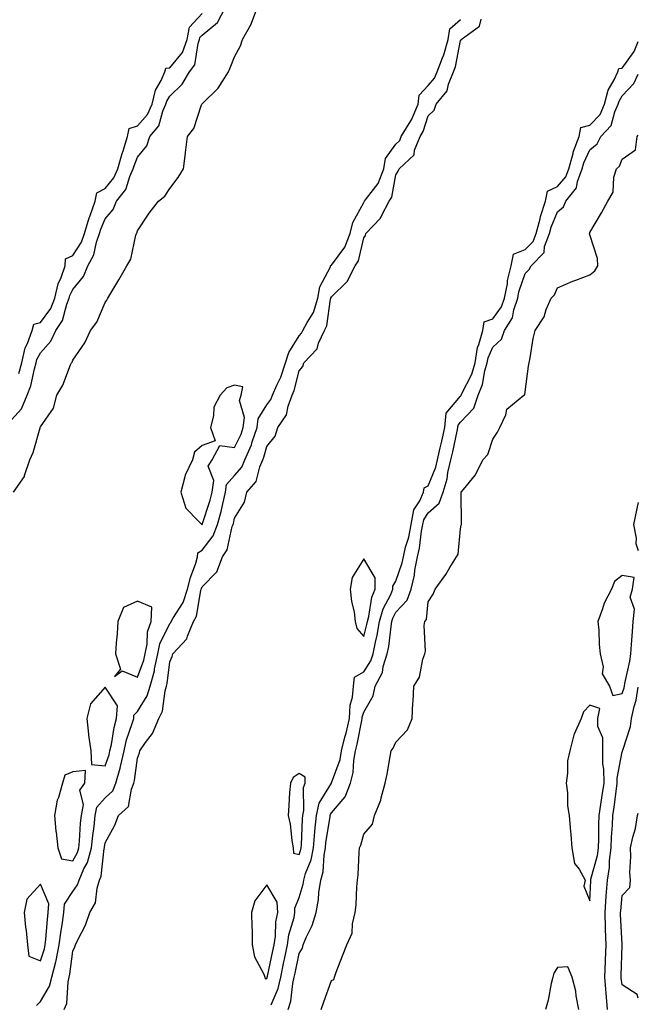
# Model space of a CAD drawing. Units: inches. Extents: x 931523 to 934163, y 7374458 to 7377098.
# Drawn here: x 933972 to 934163, y 7374803 to 7375108 of the extents above; entities that cross this region are included whole.
import ezdxf

# ---------------------------------------------------------------- set-up
doc = ezdxf.new("R2010")
doc.units = ezdxf.units.IN
doc.header["$MEASUREMENT"] = 0
doc.layers.add('Contour_93157374', color=7, linetype='Continuous', true_color=0x78f546)

msp = doc.modelspace()

# ---------------------------------------------------------------- linework, layer by layer
at = {"layer": 'Contour_93157374'}
for points in [[(933968.05, 7374983.19, 3355), (933972.22, 7374987.74, 3355), (933974, 7374991.92, 3355), (933975.13, 7374994.84, 3355), (933976.21, 7375000.08, 3355), (933976.76, 7375001.92, 3355), (933976.98, 7375002.99, 3355), (933978.05, 7375005.02, 3355), (933981.31, 7375008.66, 3355), (933982.78, 7375011.92, 3355), (933984.9, 7375015.08, 3355), (933986.26, 7375020.13, 3355), (933987, 7375021.92, 3355), (933987.19, 7375022.78, 3355), (933988.05, 7375024.65, 3355), (933991.35, 7375028.62, 3355), (933992.69, 7375031.92, 3355), (933994.59, 7375035.38, 3355), (933995.39, 7375039.26, 3355), (933996.32, 7375041.92, 3355), (933996.73, 7375043.24, 3355), (933998.05, 7375046.47, 3355), (934000.58, 7375049.39, 3355), (934001.64, 7375051.92, 3355), (934004.44, 7375055.53, 3355), (934005.72, 7375059.58, 3355), (934006.78, 7375061.92, 3355), (934007.05, 7375062.92, 3355), (934008.05, 7375065.55, 3355), (934010.93, 7375069.05, 3355), (934011.86, 7375071.92, 3355), (934014.7, 7375075.27, 3355), (934015.96, 7375079.83, 3355), (934016.89, 7375081.92, 3355), (934017.12, 7375082.86, 3355), (934018.05, 7375084.46, 3355), (934021.86, 7375088.11, 3355), (934024.15, 7375091.92, 3355), (934025.8, 7375094.17, 3355), (934026.81, 7375100.69, 3355), (934027.27, 7375101.92, 3355), (934027.4, 7375102.58, 3355), (934028.05, 7375103.28, 3355), (934032.79, 7375107.18, 3355), (934035.31, 7375111.92, 3355)], [(933969.73, 7374961.92, 3354), (933973.15, 7374966.82, 3354), (933973.17, 7374967.04, 3354), (933974.76, 7374971.92, 3354), (933975.78, 7374974.19, 3354), (933977.96, 7374981.83, 3354), (933977.99, 7374981.92, 3354), (933978.02, 7374981.95, 3354), (933978.05, 7374982.09, 3354), (933982.06, 7374987.91, 3354), (933983.17, 7374991.92, 3354), (933984.98, 7374994.99, 3354), (933987.4, 7375001.27, 3354), (933987.69, 7375001.92, 3354), (933987.86, 7375002.11, 3354), (933988.05, 7375002.8, 3354), (933991.8, 7375008.17, 3354), (933993.55, 7375011.92, 3354), (933995.49, 7375014.48, 3354), (933998.05, 7375020.65, 3354), (933998.63, 7375021.34, 3354), (933998.9, 7375021.92, 3354), (934000.17, 7375024.04, 3354), (934002.35, 7375027.62, 3354), (934004.79, 7375031.92, 3354), (934006, 7375033.96, 3354), (934007.57, 7375041.44, 3354), (934007.75, 7375041.92, 3354), (934007.88, 7375042.09, 3354), (934008.05, 7375042.79, 3354), (934011.74, 7375048.23, 3354), (934014.55, 7375051.92, 3354), (934016.5, 7375053.47, 3354), (934018.05, 7375055.9, 3354), (934020.67, 7375059.3, 3354), (934022.27, 7375061.92, 3354), (934022.92, 7375066.79, 3354), (934022.96, 7375067.01, 3354), (934023.58, 7375071.92, 3354), (934025.56, 7375074.41, 3354), (934027.89, 7375081.77, 3354), (934027.97, 7375081.92, 3354), (934028.01, 7375081.96, 3354), (934028.05, 7375082.04, 3354), (934033.04, 7375086.93, 3354), (934036.24, 7375091.92, 3354), (934036.8, 7375093.17, 3354), (934038.05, 7375096.62, 3354), (934040, 7375099.97, 3354), (934040.56, 7375101.92, 3354), (934043.26, 7375106.71, 3354), (934043.42, 7375107.29, 3354), (934045.18, 7375111.92, 3354)], [(933971.37, 7374998.6, 3356), (933972.36, 7375001.92, 3356), (933973.36, 7375006.61, 3356), (933974.03, 7375007.9, 3356), (933975.48, 7375011.92, 3356), (933976.04, 7375013.93, 3356), (933978.05, 7375014.45, 3356), (933981.25, 7375018.72, 3356), (933982.56, 7375021.92, 3356), (933983.59, 7375026.38, 3356), (933984.51, 7375028.38, 3356), (933985.7, 7375031.92, 3356), (933985.83, 7375034.14, 3356), (933988.05, 7375035.13, 3356), (933990.72, 7375039.25, 3356), (933991.65, 7375041.92, 3356), (933993.16, 7375046.81, 3356), (933993.3, 7375047.18, 3356), (933995.01, 7375051.92, 3356), (933995.49, 7375054.49, 3356), (933998.05, 7375055.91, 3356), (934000.78, 7375059.19, 3356), (934002.02, 7375061.92, 3356), (934003.3, 7375066.67, 3356), (934003.61, 7375067.48, 3356), (934005.03, 7375071.92, 3356), (934005.49, 7375074.48, 3356), (934008.05, 7375075.24, 3356), (934011.2, 7375078.76, 3356), (934012.62, 7375081.92, 3356), (934013.66, 7375086.31, 3356), (934015.36, 7375089.24, 3356), (934016.5, 7375091.92, 3356), (934016.84, 7375093.13, 3356), (934018.05, 7375093.2, 3356), (934021.98, 7375097.99, 3356), (934023.42, 7375101.92, 3356), (934024.16, 7375105.81, 3356), (934028.05, 7375110, 3356)], [(933976.83, 7374803.14, 3353), (933978.05, 7374804.39, 3353), (933980.88, 7374809.09, 3353), (933981.6, 7374811.92, 3353), (933982.79, 7374816.66, 3353), (933982.92, 7374817.05, 3353), (933983.91, 7374821.92, 3353), (933984.35, 7374825.62, 3353), (933984.92, 7374828.79, 3353), (933985.34, 7374831.92, 3353), (933985.51, 7374834.46, 3353), (933988.05, 7374838.37, 3353), (933989.54, 7374840.43, 3353), (933990.01, 7374841.92, 3353), (933991.53, 7374845.4, 3353), (933992.63, 7374847.34, 3353), (933993.88, 7374851.92, 3353), (933994.26, 7374855.71, 3353), (933994.66, 7374858.53, 3353), (933995.02, 7374861.92, 3353), (933995.52, 7374864.45, 3353), (933998.05, 7374867.32, 3353), (934000.42, 7374869.55, 3353), (934001.42, 7374871.92, 3353), (934002.69, 7374876.56, 3353), (934002.88, 7374877.09, 3353), (934003.92, 7374881.92, 3353), (934004.7, 7374885.27, 3353), (934006.47, 7374890.34, 3353), (934006.91, 7374891.92, 3353), (934006.99, 7374892.98, 3353), (934008.05, 7374894.11, 3353), (934011.06, 7374898.91, 3353), (934011.97, 7374901.92, 3353), (934013.3, 7374906.67, 3353), (934013.36, 7374907.23, 3353), (934014.37, 7374911.92, 3353), (934015.01, 7374914.96, 3353), (934018.05, 7374921.29, 3353), (934018.36, 7374921.61, 3353), (934018.49, 7374921.92, 3353), (934019.01, 7374922.88, 3353), (934022.21, 7374927.76, 3353), (934023.58, 7374931.92, 3353), (934024.45, 7374935.52, 3353), (934026.12, 7374939.99, 3353), (934026.7, 7374941.92, 3353), (934026.78, 7374943.2, 3353), (934028.05, 7374943.98, 3353), (934031.52, 7374948.45, 3353), (934032.85, 7374951.92, 3353), (934033.99, 7374955.98, 3353), (934034.45, 7374958.32, 3353), (934035.33, 7374961.92, 3353), (934035.67, 7374964.3, 3353), (934038.05, 7374967.13, 3353), (934040.34, 7374969.63, 3353), (934041.34, 7374971.92, 3353), (934043.37, 7374976.6, 3353), (934043.6, 7374977.47, 3353), (934045.11, 7374981.92, 3353), (934045.41, 7374984.56, 3353), (934048.05, 7374988.95, 3353), (934049.33, 7374990.64, 3353), (934049.81, 7374991.92, 3353), (934051.14, 7374995.01, 3353), (934052.42, 7374997.55, 3353), (934053.87, 7375001.92, 3353), (934054.86, 7375005.11, 3353), (934058.05, 7375010.26, 3353), (934058.86, 7375011.11, 3353), (934059.23, 7375011.92, 3353), (934060.54, 7375014.4, 3353), (934062.51, 7375017.46, 3353), (934063.91, 7375021.92, 3353), (934064.52, 7375025.45, 3353), (934067.75, 7375031.62, 3353), (934067.84, 7375031.92, 3353), (934067.88, 7375032.09, 3353), (934068.05, 7375032.12, 3353), (934072.26, 7375037.71, 3353), (934073.88, 7375041.92, 3353), (934074.65, 7375045.32, 3353), (934078.05, 7375051.57, 3353), (934078.22, 7375051.75, 3353), (934078.31, 7375051.92, 3353), (934078.9, 7375052.78, 3353), (934082.56, 7375057.41, 3353), (934084.24, 7375061.92, 3353), (934084.79, 7375065.18, 3353), (934088.05, 7375069.62, 3353), (934089.22, 7375070.76, 3353), (934089.68, 7375071.92, 3353), (934092.09, 7375075.96, 3353), (934092.85, 7375077.11, 3353), (934094.9, 7375081.92, 3353), (934095.26, 7375084.71, 3353), (934098.05, 7375087.75, 3353), (934100, 7375089.97, 3353), (934100.8, 7375091.92, 3353), (934102.39, 7375096.26, 3353), (934102.8, 7375097.17, 3353), (934104.15, 7375101.92, 3353), (934104.66, 7375105.31, 3353), (934108.05, 7375108.17, 3353)], [(933985.45, 7374801.92, 3352), (933986.26, 7374803.71, 3352), (933986.61, 7374810.48, 3352), (933986.98, 7374811.92, 3352), (933987.2, 7374812.77, 3352), (933988.05, 7374819.91, 3352), (933988.71, 7374821.26, 3352), (933988.88, 7374821.92, 3352), (933989.6, 7374823.47, 3352), (933992.03, 7374827.94, 3352), (933993.38, 7374831.92, 3352), (933995.13, 7374834.84, 3352), (933995.58, 7374839.45, 3352), (933996.36, 7374841.92, 3352), (933996.87, 7374843.1, 3352), (933997.77, 7374851.64, 3352), (933997.85, 7374851.92, 3352), (933997.87, 7374852.1, 3352), (933998.05, 7374853.41, 3352), (934001.08, 7374858.89, 3352), (934002.26, 7374861.92, 3352), (934005.3, 7374864.67, 3352), (934006.2, 7374870.07, 3352), (934006.99, 7374871.92, 3352), (934007.21, 7374872.76, 3352), (934008.05, 7374879.67, 3352), (934008.7, 7374881.26, 3352), (934008.84, 7374881.92, 3352), (934010.6, 7374884.47, 3352), (934012.73, 7374887.24, 3352), (934014.64, 7374891.92, 3352), (934015.78, 7374894.19, 3352), (934016.62, 7374900.5, 3352), (934017.06, 7374901.92, 3352), (934017.27, 7374902.7, 3352), (934018.05, 7374909.46, 3352), (934018.85, 7374911.12, 3352), (934019.04, 7374911.92, 3352), (934023.39, 7374916.58, 3352), (934023.55, 7374917.42, 3352), (934025.44, 7374921.92, 3352), (934026.36, 7374923.61, 3352), (934027.67, 7374931.55, 3352), (934027.8, 7374931.92, 3352), (934027.85, 7374932.12, 3352), (934028.05, 7374932.67, 3352), (934032.68, 7374937.29, 3352), (934034.37, 7374941.92, 3352), (934035.87, 7374944.1, 3352), (934037.4, 7374951.27, 3352), (934037.65, 7374951.92, 3352), (934037.74, 7374952.23, 3352), (934038.05, 7374953.84, 3352), (934041.14, 7374958.83, 3352), (934041.93, 7374961.92, 3352), (934044.79, 7374965.18, 3352), (934045.92, 7374969.79, 3352), (934046.85, 7374971.92, 3352), (934047.21, 7374972.76, 3352), (934048.05, 7374976, 3352), (934050.7, 7374979.27, 3352), (934051.53, 7374981.92, 3352), (934054.14, 7374985.83, 3352), (934054.66, 7374988.52, 3352), (934055.91, 7374991.92, 3352), (934056.56, 7374993.41, 3352), (934058.05, 7374999.5, 3352), (934059.19, 7375000.78, 3352), (934059.58, 7375001.92, 3352), (934063.67, 7375006.3, 3352), (934064.11, 7375007.98, 3352), (934065.9, 7375011.92, 3352), (934066.64, 7375013.33, 3352), (934067.79, 7375021.66, 3352), (934067.87, 7375021.92, 3352), (934067.9, 7375022.07, 3352), (934068.05, 7375022.36, 3352), (934072.91, 7375027.06, 3352), (934075.42, 7375031.92, 3352), (934076.47, 7375033.5, 3352), (934078.05, 7375040.58, 3352), (934078.6, 7375041.37, 3352), (934078.77, 7375041.92, 3352), (934083.26, 7375046.71, 3352), (934083.53, 7375047.4, 3352), (934085.91, 7375051.92, 3352), (934086.79, 7375053.18, 3352), (934088.05, 7375060.09, 3352), (934088.76, 7375061.2, 3352), (934089.02, 7375061.92, 3352), (934093.65, 7375066.32, 3352), (934093.82, 7375067.69, 3352), (934095.5, 7375071.92, 3352), (934096.45, 7375073.52, 3352), (934098.05, 7375078.38, 3352), (934099.87, 7375080.1, 3352), (934100.46, 7375081.92, 3352), (934103.87, 7375086.1, 3352), (934104.32, 7375088.19, 3352), (934105.86, 7375091.92, 3352), (934106.45, 7375093.52, 3352), (934108.05, 7375101.66, 3352), (934108.18, 7375101.8, 3352), (934108.22, 7375101.92, 3352), (934113.88, 7375106.09, 3352), (934114.36, 7375108.23, 3352)], [(934049.42, 7374803.29, 3351), (934051.58, 7374808.39, 3351), (934052.39, 7374811.92, 3351), (934053.37, 7374816.6, 3351), (934053.54, 7374817.41, 3351), (934054.48, 7374821.92, 3351), (934054.93, 7374825.03, 3351), (934056.51, 7374830.38, 3351), (934056.8, 7374831.92, 3351), (934056.72, 7374833.25, 3351), (934058.05, 7374836.48, 3351), (934059.32, 7374840.65, 3351), (934059.51, 7374841.92, 3351), (934060.07, 7374843.94, 3351), (934061.77, 7374848.2, 3351), (934062.5, 7374851.92, 3351), (934062.95, 7374856.82, 3351), (934062.96, 7374857.01, 3351), (934063.46, 7374861.92, 3351), (934064.3, 7374865.67, 3351), (934068.05, 7374871.87, 3351), (934068.07, 7374871.9, 3351), (934068.08, 7374871.92, 3351), (934068.09, 7374871.97, 3351), (934070.73, 7374879.24, 3351), (934071.21, 7374881.92, 3351), (934072.27, 7374886.14, 3351), (934072.62, 7374887.35, 3351), (934073.65, 7374891.92, 3351), (934073.92, 7374896.05, 3351), (934074.61, 7374898.48, 3351), (934074.95, 7374901.92, 3351), (934075.24, 7374904.73, 3351), (934078.05, 7374906.34, 3351), (934080.25, 7374909.72, 3351), (934080.94, 7374911.92, 3351), (934081.68, 7374915.55, 3351), (934082.25, 7374917.72, 3351), (934082.99, 7374921.92, 3351), (934084.11, 7374925.86, 3351), (934086.43, 7374930.3, 3351), (934087.1, 7374931.92, 3351), (934087.1, 7374932.87, 3351), (934088.05, 7374934.42, 3351), (934089.95, 7374940.02, 3351), (934090.32, 7374941.92, 3351), (934091.03, 7374944.9, 3351), (934092, 7374947.97, 3351), (934092.78, 7374951.92, 3351), (934093.52, 7374956.45, 3351), (934095.42, 7374959.29, 3351), (934096.51, 7374961.92, 3351), (934096.72, 7374963.25, 3351), (934098.05, 7374963.9, 3351), (934100.35, 7374969.62, 3351), (934100.89, 7374971.92, 3351), (934101.72, 7374975.59, 3351), (934102.22, 7374977.75, 3351), (934103.14, 7374981.92, 3351), (934103.58, 7374986.39, 3351), (934108.05, 7374991.67, 3351), (934108.17, 7374991.8, 3351), (934108.21, 7374991.92, 3351), (934108.32, 7374992.19, 3351), (934111.52, 7374998.45, 3351), (934112.55, 7375001.92, 3351), (934113.29, 7375006.68, 3351), (934113.7, 7375007.57, 3351), (934114.87, 7375011.92, 3351), (934115.31, 7375014.66, 3351), (934118.05, 7375015.51, 3351), (934120.73, 7375019.24, 3351), (934121.66, 7375021.92, 3351), (934122.49, 7375026.36, 3351), (934122.57, 7375027.4, 3351), (934123.67, 7375031.92, 3351), (934124.42, 7375035.55, 3351), (934128.05, 7375036.95, 3351), (934130.5, 7375039.47, 3351), (934131.41, 7375041.92, 3351), (934132.6, 7375046.47, 3351), (934132.73, 7375047.24, 3351), (934134.31, 7375051.92, 3351), (934134.88, 7375055.09, 3351), (934138.05, 7375056.53, 3351), (934140.54, 7375059.44, 3351), (934141.47, 7375061.92, 3351), (934142.81, 7375066.68, 3351), (934142.88, 7375067.09, 3351), (934144.71, 7375071.92, 3351), (934145.26, 7375074.71, 3351), (934148.05, 7375075.5, 3351), (934151.17, 7375078.8, 3351), (934152.58, 7375081.92, 3351), (934153.65, 7375086.32, 3351), (934155.57, 7375089.44, 3351), (934156.69, 7375091.92, 3351), (934156.93, 7375093.04, 3351), (934158.05, 7375093.11, 3351), (934161.73, 7375098.24, 3351), (934163, 7375101.38, 3351)], [(934054.71, 7374801.92, 3350), (934055.51, 7374804.46, 3350), (934056.1, 7374809.97, 3350), (934056.55, 7374811.92, 3350), (934056.81, 7374813.16, 3350), (934058.05, 7374819.2, 3350), (934059.08, 7374820.89, 3350), (934059.37, 7374821.92, 3350), (934060.26, 7374824.13, 3350), (934062.14, 7374827.83, 3350), (934063.31, 7374831.92, 3350), (934064.1, 7374835.87, 3350), (934064.2, 7374838.07, 3350), (934064.79, 7374841.92, 3350), (934065.5, 7374844.47, 3350), (934065.8, 7374849.67, 3350), (934066.24, 7374851.92, 3350), (934066.39, 7374853.58, 3350), (934067.64, 7374861.51, 3350), (934067.68, 7374861.92, 3350), (934067.75, 7374862.22, 3350), (934068.05, 7374862.72, 3350), (934072.34, 7374867.63, 3350), (934074, 7374871.92, 3350), (934074.8, 7374875.17, 3350), (934075, 7374878.87, 3350), (934075.55, 7374881.92, 3350), (934076.05, 7374883.92, 3350), (934077.45, 7374891.32, 3350), (934077.59, 7374891.92, 3350), (934077.62, 7374892.36, 3350), (934078.05, 7374893.9, 3350), (934081.03, 7374898.94, 3350), (934081.62, 7374901.92, 3350), (934083.86, 7374906.12, 3350), (934084.11, 7374907.98, 3350), (934085.34, 7374911.92, 3350), (934085.8, 7374914.17, 3350), (934086.53, 7374920.39, 3350), (934086.8, 7374921.92, 3350), (934087.07, 7374922.9, 3350), (934088.05, 7374924.77, 3350), (934091.47, 7374928.5, 3350), (934092.71, 7374931.92, 3350), (934093.77, 7374936.2, 3350), (934093.92, 7374937.79, 3350), (934094.72, 7374941.92, 3350), (934095.36, 7374944.6, 3350), (934095.98, 7374949.85, 3350), (934096.39, 7374951.92, 3350), (934096.62, 7374953.35, 3350), (934098.05, 7374955.48, 3350), (934101.41, 7374958.56, 3350), (934102.6, 7374961.92, 3350), (934103.88, 7374966.09, 3350), (934104.13, 7374968, 3350), (934105.05, 7374971.92, 3350), (934105.6, 7374974.37, 3350), (934106.96, 7374980.83, 3350), (934107.2, 7374981.92, 3350), (934107.28, 7374982.69, 3350), (934108.05, 7374983.61, 3350), (934112.08, 7374987.89, 3350), (934113.43, 7374991.92, 3350), (934114.78, 7374995.19, 3350), (934115.54, 7374999.41, 3350), (934116.28, 7375001.92, 3350), (934116.52, 7375003.45, 3350), (934118.05, 7375006.79, 3350), (934120.67, 7375009.3, 3350), (934121.64, 7375011.92, 3350), (934124.08, 7375015.9, 3350), (934124.48, 7375018.34, 3350), (934125.71, 7375021.92, 3350), (934126.08, 7375023.89, 3350), (934128.05, 7375029.61, 3350), (934129.22, 7375030.76, 3350), (934129.88, 7375031.92, 3350), (934133.86, 7375036.11, 3350), (934134.03, 7375037.9, 3350), (934135.53, 7375041.92, 3350), (934136.05, 7375043.92, 3350), (934138.05, 7375048.65, 3350), (934139.82, 7375050.15, 3350), (934140.63, 7375051.92, 3350), (934143.88, 7375056.09, 3350), (934144.19, 7375058.06, 3350), (934145.65, 7375061.92, 3350), (934146.17, 7375063.8, 3350), (934148.05, 7375067.81, 3350), (934150.25, 7375069.72, 3350), (934151.45, 7375071.92, 3350), (934154.6, 7375075.37, 3350), (934155.75, 7375079.62, 3350), (934156.8, 7375081.92, 3350), (934157.04, 7375082.93, 3350), (934158.05, 7375084.57, 3350), (934161.65, 7375088.32, 3350), (934163, 7375091.23, 3350)], [(934064.93, 7374801.92, 3349), (934065.75, 7374804.22, 3349), (934068.05, 7374810.9, 3349), (934068.82, 7374811.15, 3349), (934069, 7374811.92, 3349), (934069.58, 7374813.45, 3349), (934071.51, 7374818.46, 3349), (934072.82, 7374821.92, 3349), (934074.45, 7374825.52, 3349), (934074.55, 7374828.42, 3349), (934075.43, 7374831.92, 3349), (934075.69, 7374834.28, 3349), (934075.91, 7374839.78, 3349), (934076.12, 7374841.92, 3349), (934076.38, 7374843.59, 3349), (934076.62, 7374850.49, 3349), (934076.81, 7374851.92, 3349), (934077.21, 7374852.76, 3349), (934078.05, 7374856.08, 3349), (934080.78, 7374859.19, 3349), (934081.36, 7374861.92, 3349), (934083.35, 7374866.62, 3349), (934083.44, 7374867.31, 3349), (934084.72, 7374871.92, 3349), (934085.29, 7374874.68, 3349), (934086.23, 7374880.1, 3349), (934086.59, 7374881.92, 3349), (934087.21, 7374882.76, 3349), (934088.05, 7374884.6, 3349), (934091.57, 7374888.4, 3349), (934093.06, 7374891.92, 3349), (934093.21, 7374896.76, 3349), (934093.33, 7374897.2, 3349), (934093.57, 7374901.92, 3349), (934095.3, 7374904.67, 3349), (934096.38, 7374910.25, 3349), (934096.99, 7374911.92, 3349), (934097.22, 7374912.74, 3349), (934096.8, 7374920.67, 3349), (934097.01, 7374921.92, 3349), (934097.49, 7374922.48, 3349), (934098.05, 7374927.99, 3349), (934099.58, 7374930.39, 3349), (934100.18, 7374931.92, 3349), (934103.49, 7374936.48, 3349), (934104.71, 7374938.58, 3349), (934106.75, 7374941.92, 3349), (934107.24, 7374942.73, 3349), (934108.05, 7374950.53, 3349), (934108.25, 7374951.73, 3349), (934108.27, 7374951.92, 3349), (934108.27, 7374952.14, 3349), (934108.23, 7374961.74, 3349), (934108.24, 7374961.92, 3349), (934108.91, 7374962.78, 3349), (934112.68, 7374967.29, 3349), (934114.96, 7374971.92, 3349), (934116.41, 7374973.56, 3349), (934118.05, 7374978.37, 3349), (934119.49, 7374980.48, 3349), (934120.18, 7374981.92, 3349), (934121.98, 7374985.85, 3349), (934122.35, 7374987.62, 3349), (934127.58, 7374991.92, 3349), (934127.89, 7374992.08, 3349), (934128.05, 7374992.96, 3349), (934129.07, 7375000.9, 3349), (934129.24, 7375001.92, 3349), (934129.57, 7375003.44, 3349), (934130.49, 7375009.48, 3349), (934131.13, 7375011.92, 3349), (934133.86, 7375016.12, 3349), (934134.53, 7375018.41, 3349), (934136.02, 7375021.92, 3349), (934137.04, 7375022.93, 3349), (934138.05, 7375025.18, 3349), (934142.78, 7375027.19, 3349), (934143.63, 7375027.49, 3349), (934148.05, 7375029.21, 3349), (934149.58, 7375030.39, 3349), (934150.45, 7375031.92, 3349), (934150.34, 7375034.2, 3349), (934148.05, 7375041.49, 3349), (934147.93, 7375041.8, 3349), (934147.94, 7375041.92, 3349), (934148, 7375041.97, 3349), (934148.05, 7375042.22, 3349), (934151.61, 7375048.35, 3349), (934153.6, 7375051.92, 3349), (934155.25, 7375054.72, 3349), (934155.46, 7375059.33, 3349), (934156.21, 7375061.92, 3349), (934157.23, 7375062.74, 3349), (934158.05, 7375064.95, 3349), (934162.15, 7375067.82, 3349), (934162.67, 7375071.92, 3349), (934163, 7375072.39, 3349)], [(934163, 7374958.76, 3349), (934162.63, 7374957.34, 3349), (934162.47, 7374956.34, 3349), (934161.48, 7374951.92, 3349), (934162.3, 7374947.67, 3349), (934162.2, 7374946.07, 3349), (934163, 7374943.87, 3349)], [(934153.51, 7374801.92, 3348), (934153.02, 7374806.89, 3348), (934153.02, 7374806.95, 3348), (934152.61, 7374811.92, 3348), (934152.83, 7374816.7, 3348), (934152.85, 7374817.12, 3348), (934153.07, 7374821.92, 3348), (934152.89, 7374826.77, 3348), (934152.89, 7374827.08, 3348), (934152.72, 7374831.92, 3348), (934153.06, 7374836.9, 3348), (934153.07, 7374836.94, 3348), (934153.45, 7374841.92, 3348), (934154.11, 7374845.86, 3348), (934154.14, 7374848.01, 3348), (934154.64, 7374851.92, 3348), (934154.76, 7374855.21, 3348), (934155.03, 7374858.9, 3348), (934155.15, 7374861.92, 3348), (934155.52, 7374864.45, 3348), (934156.25, 7374870.12, 3348), (934156.51, 7374871.92, 3348), (934156.5, 7374873.47, 3348), (934158.05, 7374881.55, 3348), (934158.15, 7374881.82, 3348), (934158.16, 7374881.92, 3348), (934158.19, 7374882.06, 3348), (934160.54, 7374889.43, 3348), (934160.91, 7374891.92, 3348), (934161.7, 7374895.57, 3348), (934162.35, 7374897.62, 3348), (934163, 7374901.56, 3348)], [(934163, 7374805.42, 3347), (934162.66, 7374806.53, 3347), (934158.05, 7374809.56, 3347), (934157.7, 7374811.57, 3347), (934157.67, 7374811.92, 3347), (934157.69, 7374812.28, 3347), (934157.96, 7374821.83, 3347), (934157.97, 7374821.92, 3347), (934157.96, 7374822.01, 3347), (934157.53, 7374831.4, 3347), (934157.51, 7374831.92, 3347), (934157.55, 7374832.42, 3347), (934158.05, 7374837.1, 3347), (934160.38, 7374839.59, 3347), (934160.54, 7374841.92, 3347), (934160.39, 7374844.26, 3347), (934160.72, 7374849.25, 3347), (934160.59, 7374851.92, 3347), (934161.28, 7374855.15, 3347), (934162.09, 7374857.87, 3347), (934162.79, 7374861.92, 3347), (934163, 7374862.63, 3347)], [(934144.65, 7374801.92, 3349), (934143.82, 7374806.15, 3349), (934143.72, 7374807.59, 3349), (934142.54, 7374811.92, 3349), (934141.19, 7374815.06, 3349), (934138.05, 7374814.83, 3349), (934136.86, 7374813.11, 3349), (934136.55, 7374811.92, 3349), (934136.05, 7374809.92, 3349), (934135.17, 7374804.79, 3349), (934134.29, 7374801.92, 3349)]]:
    msp.add_polyline3d(points, dxfattribs=at)
for points in [[(934028.05, 7374951.91, 3354), (934028.06, 7374951.93, 3354), (934030.54, 7374959.44, 3354), (934031.14, 7374961.92, 3354), (934031.66, 7374965.53, 3354), (934029.99, 7374969.98, 3354), (934031.14, 7374971.92, 3354), (934033.59, 7374976.38, 3354), (934038.05, 7374975.78, 3354), (934040.11, 7374979.86, 3354), (934040.8, 7374981.92, 3354), (934041.16, 7374985.02, 3354), (934039.69, 7374990.28, 3354), (934040.17, 7374991.92, 3354), (934040.64, 7374994.51, 3354), (934038.05, 7374995.02, 3354), (934035.76, 7374994.21, 3354), (934033.71, 7374991.92, 3354), (934031.73, 7374988.25, 3354), (934031.62, 7374985.49, 3354), (934030.64, 7374981.92, 3354), (934032.16, 7374977.81, 3354), (934028.05, 7374976.38, 3354), (934025.72, 7374974.25, 3354), (934025.1, 7374971.92, 3354), (934022.8, 7374967.17, 3354), (934022.78, 7374966.65, 3354), (934021.54, 7374961.92, 3354), (934023.08, 7374956.96, 3354), (934026.98, 7374952.99, 3354), (934028.01, 7374951.92, 3354), (934028.02, 7374951.89, 3354)], [(934078.05, 7374917.27, 3352), (934079.02, 7374920.95, 3352), (934079.19, 7374921.92, 3352), (934079.64, 7374923.51, 3352), (934080.54, 7374929.43, 3352), (934081.57, 7374931.92, 3352), (934081.58, 7374935.45, 3352), (934078.05, 7374941.31, 3352), (934074.5, 7374935.48, 3352), (934073.88, 7374931.92, 3352), (934074.26, 7374928.13, 3352), (934075.07, 7374924.9, 3352), (934075.46, 7374921.92, 3352), (934075.89, 7374919.76, 3352)], [(934158.05, 7374899.67, 3349), (934158.59, 7374901.38, 3349), (934158.68, 7374901.92, 3349), (934158.82, 7374902.69, 3349), (934160.35, 7374909.62, 3349), (934160.71, 7374911.92, 3349), (934160.93, 7374914.8, 3349), (934161.2, 7374918.77, 3349), (934161.45, 7374921.92, 3349), (934161.81, 7374925.69, 3349), (934160.49, 7374929.48, 3349), (934161.18, 7374931.92, 3349), (934161.67, 7374935.54, 3349), (934158.05, 7374936.12, 3349), (934155.67, 7374934.3, 3349), (934154.68, 7374931.92, 3349), (934152.4, 7374927.57, 3349), (934151.95, 7374925.82, 3349), (934150.52, 7374921.92, 3349), (934150.76, 7374919.21, 3349), (934150.88, 7374914.75, 3349), (934151.17, 7374911.92, 3349), (934152.09, 7374907.88, 3349), (934151.83, 7374905.7, 3349), (934154.14, 7374901.92, 3349), (934155.14, 7374899.01, 3349)], [(934008.05, 7374904.65, 3354), (934010.02, 7374909.95, 3354), (934010.44, 7374911.92, 3354), (934011.08, 7374914.95, 3354), (934011.22, 7374918.75, 3354), (934012.27, 7374921.92, 3354), (934012.5, 7374926.37, 3354), (934008.05, 7374928.25, 3354), (934003.73, 7374926.23, 3354), (934001.97, 7374921.92, 3354), (934001.85, 7374918.12, 3354), (934001.45, 7374915.32, 3354), (934001.32, 7374911.92, 3354), (934002.8, 7374907.17, 3354), (934001.02, 7374904.89, 3354), (934003.37, 7374906.6, 3354)], [(933998.05, 7374877.26, 3354), (933999.29, 7374880.68, 3354), (933999.55, 7374881.92, 3354), (934000.01, 7374883.88, 3354), (934000.85, 7374889.12, 3354), (934001.63, 7374891.92, 3354), (934001.93, 7374895.8, 3354), (933998.05, 7374901.59, 3354), (933993.55, 7374896.42, 3354), (933992.41, 7374891.92, 3354), (933992.92, 7374887.05, 3354), (933992.9, 7374886.77, 3354), (933993.67, 7374881.92, 3354), (933993.83, 7374877.7, 3354)], [(934148.05, 7374835.5, 3349), (934148.28, 7374841.69, 3349), (934148.3, 7374841.92, 3349), (934148.35, 7374842.22, 3349), (934150.4, 7374849.57, 3349), (934150.7, 7374851.92, 3349), (934150.8, 7374854.67, 3349), (934150.82, 7374859.15, 3349), (934150.93, 7374861.92, 3349), (934151.41, 7374865.29, 3349), (934151.86, 7374868.11, 3349), (934152.39, 7374871.92, 3349), (934152.38, 7374876.25, 3349), (934152.05, 7374877.92, 3349), (934152.03, 7374881.92, 3349), (934152.03, 7374885.9, 3349), (934150.49, 7374889.48, 3349), (934150.48, 7374891.92, 3349), (934151.08, 7374894.95, 3349), (934148.05, 7374896.08, 3349), (934146.04, 7374893.93, 3349), (934145.37, 7374891.92, 3349), (934143.15, 7374887.03, 3349), (934143.07, 7374886.89, 3349), (934141.78, 7374881.92, 3349), (934141.15, 7374878.82, 3349), (934141.1, 7374874.97, 3349), (934140.65, 7374871.92, 3349), (934141.05, 7374868.92, 3349), (934141.06, 7374864.93, 3349), (934141.59, 7374861.92, 3349), (934141.9, 7374858.07, 3349), (934142.18, 7374856.05, 3349), (934142.47, 7374851.92, 3349), (934143.22, 7374847.09, 3349), (934144.68, 7374845.29, 3349), (934146.57, 7374841.92, 3349), (934146.18, 7374840.05, 3349)], [(933988.05, 7374847.87, 3354), (933989.52, 7374850.45, 3354), (933989.92, 7374851.92, 3354), (933990.13, 7374854, 3354), (933990.49, 7374859.48, 3354), (933990.76, 7374861.92, 3354), (933991.41, 7374865.28, 3354), (933990.23, 7374869.74, 3354), (933991.8, 7374871.92, 3354), (933991.99, 7374875.86, 3354), (933988.05, 7374875.41, 3354), (933985.57, 7374874.4, 3354), (933984.86, 7374871.92, 3354), (933983.62, 7374867.49, 3354), (933983.28, 7374866.69, 3354), (933982.39, 7374861.92, 3354), (933982.88, 7374857.09, 3354), (933982.9, 7374856.77, 3354), (933983.45, 7374851.92, 3354), (933984.6, 7374848.47, 3354)], [(934058.05, 7374849.85, 3352), (934058.64, 7374851.33, 3352), (934058.75, 7374851.92, 3352), (934058.83, 7374852.7, 3352), (934059.14, 7374860.83, 3352), (934059.25, 7374861.92, 3352), (934059.59, 7374863.46, 3352), (934059.42, 7374870.55, 3352), (934060, 7374871.92, 3352), (934059.93, 7374873.8, 3352), (934058.05, 7374874.87, 3352), (934056.26, 7374873.7, 3352), (934055.38, 7374871.92, 3352), (934055.15, 7374869.02, 3352), (934054.95, 7374865.02, 3352), (934054.69, 7374861.92, 3352), (934055.33, 7374859.2, 3352), (934055.84, 7374854.12, 3352), (934056.26, 7374851.92, 3352), (934056.39, 7374850.26, 3352)], [(933978.05, 7374816.89, 3354), (933979.3, 7374820.67, 3354), (933979.55, 7374821.92, 3354), (933979.75, 7374823.62, 3354), (933980.21, 7374829.76, 3354), (933980.5, 7374831.92, 3354), (933980.68, 7374834.55, 3354), (933978.05, 7374840.61, 3354), (933973.9, 7374836.06, 3354), (933973, 7374831.92, 3354), (933973.45, 7374827.32, 3354), (933973.61, 7374826.36, 3354), (933974.11, 7374821.92, 3354), (933974.48, 7374818.35, 3354)], [(934048.05, 7374811.43, 3352), (934048.2, 7374811.77, 3352), (934048.23, 7374811.92, 3352), (934048.28, 7374812.15, 3352), (934049.95, 7374820.02, 3352), (934050.34, 7374821.92, 3352), (934050.75, 7374824.61, 3352), (934050.92, 7374829.05, 3352), (934051.47, 7374831.92, 3352), (934051.26, 7374835.13, 3352), (934048.05, 7374840.4, 3352), (934044.43, 7374835.54, 3352), (934043.4, 7374831.92, 3352), (934043.47, 7374827.34, 3352), (934043.53, 7374826.44, 3352), (934043.61, 7374821.92, 3352), (934044.33, 7374818.2, 3352), (934047.13, 7374812.84, 3352), (934047.44, 7374811.92, 3352), (934047.53, 7374811.4, 3352)]]:
    msp.add_polyline3d(points, close=True, dxfattribs=at)

doc.saveas('drawing.dxf')
